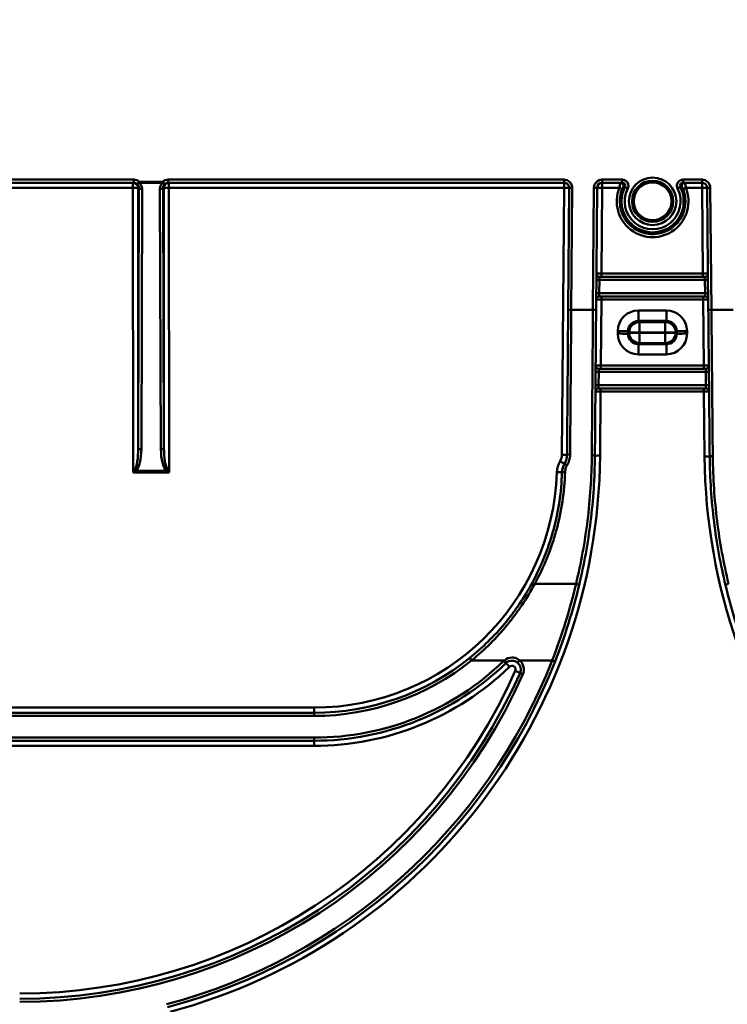
# Model space of a CAD drawing. Units: millimetres. Extents: x 8 to 418, y -29 to 291.
# Drawn here: x 147 to 167, y 236 to 263 of the extents above; entities that cross this region are included whole.
import ezdxf

# ---------------------------------------------------------------- set-up
doc = ezdxf.new("R2010")
doc.units = ezdxf.units.MM
doc.layers.add('FORMAT', color=7, linetype='Continuous')
doc.styles.add('SLDTEXTSTYLE1', font='TXT', dxfattribs={"width": 0.7})
doc.dimstyles.new('SLDDIMSTYLE0', dxfattribs={"dimtxt": 3.393075, "dimasz": 5, "dimexe": 0, "dimexo": 0.0625, "dimgap": 0.848269, "dimtad": 2, "dimdec": 0, "dimlfac": 3.5, "dimrnd": 1e-09, "dimzin": 12, "dimdsep": 46, "dimtxsty": 'SLDTEXTSTYLE1', "dimsah": 1, "dimcen": 0.09, "dimadec": 0, "dimazin": 3, "dimtfac": 1, "dimtdec": 0, "dimtofl": 0, "dimtmove": 0, "dimatfit": 3, "dimfxl": 0, "dimfrac": 2, "dimtolj": 1, "dimtzin": 12, "dimarcsym": 0})

# ---------------------------------------------------------------- blocks, each defined once
blk = doc.blocks.new('_D')
at = {"layer": 'FORMAT'}
for p, q in [((56.438, 249.287), (56.438, 275.217)), ((202.038, 249.287), (202.038, 275.217)), ((56.438, 274.217), (202.038, 274.217))]:
    blk.add_line(p, q, dxfattribs=at)
for points in [[(56.438, 274.217), (61.438, 273.777), (61.438, 274.657)], [(202.038, 274.217), (197.038, 274.657), (197.038, 273.777)]]:
    blk.add_solid(points, dxfattribs=at)
at = {"layer": 'FORMAT', "insert": (126.102, 278.591), "char_height": 3.3931, "attachment_point": 1, "style": 'SLDTEXTSTYLE1'}
blk.add_mtext('509', dxfattribs=at)

msp = doc.modelspace()

# ---------------------------------------------------------------- linework, layer by layer
at = {"color": 7, "linetype": 'Continuous', "lineweight": 50}
for p, q in [((143.557278, 258.816956), (150.605909, 258.816956)), ((150.605909, 258.731241), (143.557278, 258.731241)), ((150.582864, 258.590877), (150.582864, 258.731241)), ((150.605909, 258.731241), (150.605909, 258.816956)), ((150.700757, 258.695218), (150.75766, 258.759318)), ((150.75766, 258.759318), (151.405985, 258.759723)), ((150.757678, 258.729133), (150.75766, 258.759318)), ((151.406004, 258.729537), (150.757678, 258.729133)), ((151.406004, 258.729537), (151.405985, 258.759723)), ((151.462716, 258.695471), (151.405985, 258.759723)), ((151.557279, 258.816956), (162.502101, 258.816956)), ((151.557279, 258.731241), (151.557279, 258.816956)), ((162.502101, 258.731241), (151.557279, 258.731241)), ((151.580382, 258.590877), (151.580382, 258.731241)), ((162.502101, 258.731241), (162.502101, 258.816956)), ((162.502101, 258.590877), (162.502101, 258.731241)), ((163.559278, 258.816956), (164.111233, 258.816956)), ((163.559278, 258.816956), (163.559278, 258.731241)), ((164.111233, 258.731241), (163.559278, 258.731241)), ((163.559278, 258.731241), (163.559278, 258.590877)), ((164.111233, 258.731241), (164.111233, 258.816956)), ((165.794271, 258.816956), (166.318075, 258.816956)), ((165.794271, 258.816956), (165.794271, 258.731241)), ((166.318075, 258.731241), (165.794271, 258.731241)), ((166.318075, 258.816956), (166.318075, 258.731241)), ((166.318075, 258.590877), (166.318075, 258.731241)), ((150.582864, 258.590877), (143.58038, 258.590877)), ((150.587774, 250.71952), (150.582864, 258.590877)), ((150.748218, 258.588495), (150.725716, 258.588495)), ((150.725716, 258.588495), (150.730205, 251.392176)), ((150.730205, 251.392176), (150.748218, 258.588495)), ((150.833948, 258.558376), (150.815935, 251.362057)), ((151.356327, 251.362411), (151.329281, 258.558091)), ((151.414974, 258.588317), (151.442019, 251.392636)), ((151.43753, 258.588317), (151.414974, 258.588317)), ((151.442019, 251.392636), (151.43753, 258.588317)), ((151.580382, 258.590877), (151.585292, 250.720173)), ((162.502101, 258.590877), (151.580382, 258.590877)), ((162.442281, 251.208449), (162.502101, 258.590877)), ((162.617651, 255.21786), (162.644953, 258.587227)), ((162.644953, 258.587227), (162.730665, 258.586532)), ((162.730665, 258.586532), (162.703363, 255.217165)), ((163.303382, 255.217165), (163.330714, 258.590236)), ((163.330714, 258.590236), (163.416426, 258.589542)), ((163.416426, 258.589542), (163.38909, 255.216051)), ((163.559278, 258.590877), (163.540054, 256.218452)), ((164.033832, 258.590877), (163.559278, 258.590877)), ((164.264025, 258.567737), (164.187658, 258.606632)), ((165.641479, 258.567737), (165.717846, 258.606632)), ((166.318075, 258.590877), (165.871672, 258.590877)), ((166.340259, 256.218452), (166.318075, 258.590877)), ((166.546637, 258.590521), (166.460926, 258.58972)), ((166.492474, 255.215944), (166.460926, 258.58972)), ((166.546637, 258.590521), (166.57818, 255.217165)), ((163.540054, 256.218452), (163.540054, 256.131241)), ((163.540054, 256.218452), (166.340259, 256.218452)), ((166.340259, 256.218452), (166.340259, 256.131241)), ((163.395817, 256.046222), (163.481529, 256.045527)), ((163.481529, 256.045527), (163.478519, 255.674099)), ((163.482918, 256.131241), (163.481529, 256.045527)), ((166.398998, 256.045527), (163.481529, 256.045527)), ((163.482918, 256.131241), (166.397395, 256.131241)), ((166.397395, 256.131241), (166.398998, 256.045527)), ((166.398998, 256.045527), (166.484709, 256.046329)), ((166.402471, 255.674099), (166.398998, 256.045527)), ((163.392808, 255.674793), (163.478519, 255.674099)), ((163.478519, 255.674099), (163.47713, 255.588384)), ((163.478519, 255.674099), (166.402471, 255.674099)), ((166.402471, 255.674099), (166.488182, 255.6749)), ((166.402471, 255.674099), (166.404074, 255.588384)), ((166.404074, 255.588384), (163.47713, 255.588384)), ((163.534267, 255.504166), (163.51945, 253.675594)), ((163.534267, 255.588384), (163.534267, 255.504166)), ((166.346938, 255.504166), (163.534267, 255.504166)), ((166.346938, 255.588384), (166.346938, 255.504166)), ((166.364037, 253.675594), (166.346938, 255.504166)), ((162.617644, 255.217021), (162.617651, 255.21786)), ((162.703363, 255.217165), (162.617651, 255.21786)), ((162.703356, 255.216746), (162.703363, 255.217165)), ((163.303375, 255.216746), (162.703356, 255.216746)), ((162.703363, 255.217165), (163.303382, 255.217165)), ((163.303375, 255.216746), (163.303377, 255.216956)), ((163.303381, 255.216956), (163.303382, 255.217165)), ((164.558954, 255.200065), (164.558954, 254.909408)), ((164.558954, 255.200065), (165.332078, 255.200065)), ((165.332078, 254.909408), (165.332078, 255.200065)), ((166.57818, 255.217165), (166.578182, 255.216956)), ((166.57818, 255.217165), (167.178206, 255.217165)), ((166.578186, 255.216956), (166.578188, 255.216746)), ((167.178214, 255.216746), (166.578188, 255.216746)), ((164.558954, 254.909408), (164.589363, 254.878999)), ((165.332078, 254.909408), (164.558954, 254.909408)), ((164.589363, 254.878999), (165.301669, 254.878999)), ((164.589363, 254.593328), (164.589363, 254.878999)), ((165.301669, 254.878999), (165.332078, 254.909408)), ((165.301669, 254.878999), (165.301669, 254.593328)), ((163.987417, 254.557822), (163.987438, 254.628898)), ((164.273109, 254.623911), (164.273087, 254.552836)), ((164.273087, 254.552836), (164.303692, 254.583441)), ((164.303692, 254.593328), (164.273109, 254.623911)), ((164.303692, 254.583441), (164.303692, 254.593328)), ((164.303692, 254.593328), (164.589363, 254.593328)), ((164.303692, 254.583441), (164.589363, 254.583441)), ((164.589363, 254.593328), (164.589363, 254.583441)), ((165.301669, 254.593328), (164.589363, 254.593328)), ((164.589363, 254.29777), (164.589363, 254.583441)), ((164.589363, 254.583441), (165.301669, 254.583441)), ((165.301669, 254.583441), (165.301669, 254.593328)), ((165.301669, 254.593328), (165.58734, 254.593328)), ((165.301669, 254.583441), (165.301669, 254.29777)), ((165.301669, 254.583441), (165.58734, 254.583441)), ((165.617923, 254.623911), (165.58734, 254.593328)), ((165.58734, 254.593328), (165.58734, 254.583441)), ((165.58734, 254.583441), (165.617945, 254.552836)), ((165.617945, 254.552836), (165.617923, 254.623911)), ((165.903594, 254.628898), (165.903615, 254.557822)), ((164.589363, 254.29777), (164.558584, 254.266991)), ((164.558584, 254.266991), (165.332448, 254.266991)), ((164.558584, 253.986306), (164.558584, 254.266991)), ((165.301669, 254.29777), (164.589363, 254.29777)), ((165.332448, 254.266991), (165.301669, 254.29777)), ((165.332448, 254.266991), (165.332448, 253.986306)), ((165.332448, 253.986306), (164.558584, 253.986306)), ((163.375212, 253.503364), (163.460924, 253.50267)), ((163.460924, 253.50267), (163.457914, 253.131241)), ((163.460924, 253.50267), (163.462313, 253.588384)), ((166.422776, 253.50267), (163.460924, 253.50267)), ((163.462313, 253.588384), (166.421173, 253.588384)), ((163.51945, 253.675594), (163.51945, 253.588384)), ((163.51945, 253.675594), (166.364037, 253.675594)), ((166.364037, 253.588384), (166.364037, 253.675594)), ((166.421173, 253.588384), (166.422776, 253.50267)), ((166.422776, 253.50267), (166.508486, 253.503471)), ((166.426249, 253.131241), (166.422776, 253.50267)), ((163.372203, 253.131936), (163.457914, 253.131241)), ((163.456525, 253.045527), (163.457914, 253.131241)), ((166.427852, 253.045527), (163.456525, 253.045527)), ((163.457914, 253.131241), (166.426249, 253.131241)), ((163.513662, 252.961309), (163.499262, 251.184233)), ((163.513662, 252.961309), (163.513662, 253.045527)), ((166.370716, 252.961309), (163.513662, 252.961309)), ((166.370716, 253.045527), (166.370716, 252.961309)), ((166.387524, 251.163756), (166.370716, 252.961309)), ((166.426249, 253.131241), (166.51196, 253.132043)), ((166.426249, 253.131241), (166.427852, 253.045527)), ((150.664494, 250.767386), (151.508514, 250.767938)), ((151.585292, 250.720173), (150.587774, 250.71952)), ((161.69419, 247.64507), (162.834567, 247.64507)), ((159.948276, 245.525107), (159.894495, 245.59185)), ((160.853403, 245.525107), (159.948276, 245.525107)), ((160.895165, 245.447471), (160.835579, 245.509086)), ((160.908339, 245.459312), (160.853403, 245.525107)), ((161.27458, 245.525107), (161.219644, 245.459312)), ((162.175512, 245.525107), (161.27458, 245.525107)), ((162.175512, 245.525107), (162.255292, 245.493771)), ((161.364366, 245.139724), (161.286008, 245.174464)), ((138.5992, 244.219449), (155.592018, 244.219449)), ((155.592018, 244.219449), (155.592018, 244.074099)), ((138.5992, 244.074099), (155.592018, 244.074099)), ((155.592018, 243.988384), (138.5992, 243.988384)), ((155.592018, 243.988384), (155.592018, 244.074099)), ((138.5992, 243.388384), (155.592018, 243.388384)), ((155.592018, 243.30267), (155.592018, 243.388384)), ((155.592018, 243.30267), (138.5992, 243.30267)), ((155.592018, 243.162306), (138.5992, 243.162306)), ((155.592018, 243.162306), (155.592018, 243.30267))]:
    msp.add_line(p, q, dxfattribs=at)
at = {"color": 7, "linetype": 'Continuous', "lineweight": 50, "flags": 128}
for points in [[(150.833948, 258.558376), (150.817312, 258.558985), (150.801308, 258.560719), (150.786544, 258.563512), (150.773583, 258.567258), (150.762916, 258.571813), (150.75495, 258.577006), (150.749988, 258.582638), (150.748218, 258.588495)], [(151.414974, 258.588317), (151.413211, 258.582457), (151.408255, 258.576819), (151.400296, 258.571617), (151.389635, 258.567048), (151.376678, 258.563286), (151.361918, 258.560475), (151.345916, 258.558721), (151.329281, 258.558091)], [(150.815935, 251.362057), (150.799299, 251.362666), (150.783294, 251.3644), (150.768531, 251.367193), (150.75557, 251.370938), (150.744903, 251.375494), (150.736937, 251.380687), (150.731975, 251.386319), (150.730205, 251.392176)], [(151.442019, 251.392636), (151.440256, 251.386777), (151.4353, 251.381139), (151.427341, 251.375936), (151.41668, 251.371367), (151.403723, 251.367606), (151.388963, 251.364795), (151.372962, 251.363041), (151.356327, 251.362411)], [(161.618855, 247.660515), (161.621967, 247.663391), (161.627376, 247.664875), (161.634911, 247.66492), (161.644332, 247.663524), (161.655339, 247.660732), (161.667582, 247.656633), (161.680671, 247.651356), (161.69419, 247.64507)], [(162.834567, 247.64507), (162.851576, 247.640817), (162.867872, 247.635676), (162.882774, 247.629863), (162.895656, 247.623622), (162.90598, 247.617213), (162.913314, 247.610906), (162.917349, 247.604964), (162.917916, 247.599637)], [(167.051938, 247.64507), (167.034929, 247.640817), (167.018633, 247.635677), (167.003731, 247.629865), (166.990848, 247.623624), (166.980524, 247.617216), (166.973191, 247.610908), (166.969156, 247.604967), (166.968588, 247.599639)]]:
    msp.add_lwpolyline(points, dxfattribs=at)
at = {"color": 7, "linetype": 'Continuous', "lineweight": 50}
for radius in [0.65566, 0.569959, 0.521557]:
    msp.add_circle((164.952752, 258.216956), radius, dxfattribs=at)
for centre, radius, start, end in [((150.582861, 258.588387), 0.142854, 0.0433662, 89.9989133), ((150.69401, 258.771267), 0.076348, 275.0705761, 326.5044665), ((151.469834, 258.771558), 0.07642, 213.3582144, 264.6558073), ((151.580384, 258.588387), 0.142854, 90.0010939, 180.0280954), ((162.502101, 258.588384), 0.228571, 359.5357412, 90), ((162.502101, 258.588384), 0.142857, 359.5357412, 90), ((163.559278, 258.588384), 0.228571, 90, 179.5357412), ((163.559278, 258.588384), 0.142857, 90, 179.5357412), ((164.05973, 258.645528), 0.085713, 334.3657479, 89.9915553), ((165.845774, 258.645528), 0.085713, 90.0084447, 205.6342521), ((166.318075, 258.588384), 0.228571, 0.5357412, 90), ((166.318075, 258.588384), 0.142857, 0.5357412, 90), ((150.619453, 256.500794), 2.090404, 87.086197, 91.0029187), ((151.5464, 256.500584), 2.090569, 89.0686332, 92.9851297), ((162.521211, 256.541948), 2.049018, 86.5377509, 90.5343844), ((163.506991, 256.543304), 2.048241, 88.5371879, 92.5342071), ((164.952752, 258.218149), 0.991635, 157.9217765, 22.0782235), ((163.5301, 257.292688), 1.392494, 65.2419893, 68.7924104), ((164.952752, 258.216956), 0.858613, 153.0094114, 26.9905886), ((163.582077, 242.410246), 16.207703, 87.8587124, 88.0378841), ((164.952752, 258.216956), 0.772912, 153.0094114, 26.9905886), ((166.336939, 242.033078), 16.585113, 91.9641545, 92.139249), ((166.375404, 257.292688), 1.392494, 111.2075896, 114.7580107), ((166.372916, 256.543408), 2.048204, 87.5372713, 91.5342768), ((163.482918, 256.216956), 0.085714, 179.5357412, 270), ((166.397395, 256.216956), 0.085714, 270, 0.5357412), ((163.47713, 255.50267), 0.085714, 90, 179.5357412), ((166.404074, 255.50267), 0.085714, 0.5357412, 90), ((162.646467, 250.84043), 4.376685, 89.2552409, 90.3773251), ((164.589465, 254.593226), 0.285773, 90.020437, 179.979563), ((165.301567, 254.593226), 0.285773, 0.020437, 89.979563), ((164.055853, 250.29303), 4.265341, 87.0806595, 90.9193405), ((164.055875, 250.364105), 4.265341, 87.0806595, 90.9193405), ((164.589465, 254.583543), 0.285773, 180.020437, 269.979563), ((165.301567, 254.583543), 0.285773, 270.020437, 359.979563), ((165.835157, 250.364105), 4.265341, 89.0806595, 92.9193405), ((165.835179, 250.29303), 4.265341, 89.0806595, 92.9193405), ((163.462313, 253.674099), 0.085714, 179.5357412, 270), ((166.421173, 253.674099), 0.085714, 270, 0.5357412), ((163.456525, 252.959813), 0.085714, 90, 179.5357412), ((166.427852, 252.959813), 0.085714, 0.5357412, 90), ((147.442646, 251.31434), 16.057143, 285.0380378, 359.5357412), ((162.931461, 250.709822), 0.628571, 148.9255383, 178.2525582), ((162.099435, 251.211227), 0.342857, 328.9255383, 359.5357412), ((161.175226, 248.943131), 2.419922, 56.3699251, 59.7836604), ((162.461391, 249.159519), 2.049018, 86.5377509, 90.5343844), ((162.64775, 250.979699), 0.233646, 84.3273927, 105.545267), ((163.290083, 250.959979), 0.232576, 73.4303215, 94.7811089), ((163.446974, 249.136659), 2.048241, 88.5371879, 92.5342071), ((166.442365, 249.116287), 2.048204, 87.5372713, 91.5342768), ((182.443965, 251.313896), 16.057143, 180.5357412, 254.927759), ((166.596974, 250.941284), 0.231118, 85.2567369, 106.747847), ((150.882174, 251.014178), 0.329076, 221.4955907, 228.5863578), ((151.29051, 251.014459), 0.329086, 311.4870887, 318.5774056), ((155.592018, 250.933735), 6.714286, 270, 358.2525582), ((162.276367, 248.678189), 2.050976, 85.2565186, 89.250895), ((162.504536, 250.530451), 0.200436, 82.226357, 106.9885822), ((162.454354, 250.73705), 0.229271, 54.078501, 74.5456509), ((155.592018, 250.931241), 6.857143, 270, 308.8618342), ((147.442646, 251.311847), 15.828571, 284.903142, 338.5562107), ((147.442646, 251.311847), 15.914286, 284.903142, 338.5562107), ((155.592018, 250.931241), 6.942857, 270, 308.8618342), ((155.592018, 250.931241), 7.542857, 270, 314.0406846), ((155.592018, 250.931241), 7.628571, 270, 314.0406846), ((155.592018, 250.933735), 7.771429, 270, 314.0406846), ((161.063991, 245.272894), 0.328571, 129.8605085, 134.0406846), ((161.063991, 245.272894), 0.242857, 129.8605085, 134.0406846), ((158.888918, 243.359715), 2.89547, 43.3486697, 46.1405594), ((161.063991, 245.275387), 0.1, 336.0901412, 134.0406846), ((161.063991, 245.272894), 0.242857, 336.0901412, 50.1394915), ((161.063991, 245.272894), 0.328571, 336.0901412, 50.1394915), ((147.442646, 251.31434), 15, 270.0357412, 336.0901412), ((147.442646, 251.311847), 15.142857, 270.0357412, 336.0901412), ((147.442646, 251.311847), 15.228571, 270.0357412, 336.0901412), ((160.271896, 243.152888), 2.261679, 63.3596435, 67.0053565)]:
    msp.add_arc(centre, radius, start, end, dxfattribs=at)
for centre, major_axis, ratio, start_param, end_param in [((150.605909, 258.588384), (0.22858, 0), 0.99996203, 0.844796556, 1.570796327), ((150.605909, 258.588384), (0.142869, 0), 0.99991647, 0.844796556, 1.570796327), ((150.605349, 258.588384), (0.102188, 0.100373), 0.994766906, 5.504900302, 6.348920971), ((150.605368, 258.558199), (0.162909, 0.16087), 0.996726211, 5.50322128, 6.347241948), ((151.557862, 258.558199), (0.163013, -0.160766), 0.996717991, 3.074230687, 3.922167727), ((151.557279, 258.588384), (-0.22858, 0), 0.99996184, 4.71238898, 5.435719556), ((151.557843, 258.588384), (0.102254, -0.100308), 0.994753757, 3.072547555, 3.920484595), ((151.557279, 258.588384), (0.142869, 0), 0.999916052, 1.570796327, 2.294126903), ((163.540063, 256.216956), (0.142856, -0.000694), 0.01047099, 1.570903797, 3.141558711), ((166.34025, 256.216956), (0.142856, 0.000801), 0.01047084, 0.000039168, 1.57067231), ((163.534275, 255.50267), (0.142856, -0.000694), 0.01047099, 1.570903797, 3.141558711), ((166.346929, 255.50267), (0.142856, 0.000801), 0.01047084, 0.000039168, 1.57067231), ((164.558954, 254.628723), (0.571516, 0), 0.99969546, 1.570796327, 3.141288067), ((165.332078, 254.628723), (0.571516, 0), 0.99969546, 0.000304586, 1.570796327), ((164.558954, 254.623737), (0.278204, -0.065693), 0.999319322, 1.802528779, 3.37302052), ((165.332078, 254.623737), (0.278204, 0.065693), 0.999319322, 6.051757441, 7.622249181), ((164.558932, 254.557996), (0.300641, 0.486382), 0.99931899, 2.124431579, 3.694923319), ((164.558932, 254.55301), (0.16046, 0.236946), 0.998361646, 2.165904562, 3.736396303), ((165.3321, 254.557996), (-0.300641, 0.486382), 0.99931899, 2.588261988, 4.158753728), ((165.3321, 254.55301), (-0.16046, 0.236946), 0.998361646, 2.546789004, 4.117280745), ((163.519458, 253.674099), (0.142856, -0.000694), 0.01047099, 1.570903797, 3.141558711), ((166.364028, 253.674099), (0.142856, 0.000801), 0.01047084, 0.000039168, 1.57067231), ((163.51367, 252.959813), (0.142856, -0.000694), 0.01047099, 1.570903797, 3.141558711), ((166.370707, 252.959813), (0.142856, 0.000801), 0.01047084, 0.000039168, 1.57067231), ((150.58735, 251.397653), (-0.000398, 0.638617), 0.223697613, 3.484030601, 4.703673221), ((150.587368, 251.367467), (-0.000397, 0.637121), 0.358756546, 3.484030601, 4.703673221), ((151.584886, 251.36812), (-0.000397, 0.637121), 0.358756546, 1.57953386, 2.79917648), ((151.584867, 251.398305), (-0.000398, 0.638617), 0.223697613, 1.57953386, 2.79917648), ((150.587774, 250.717027), (0.14271, 0.228645), 0.004898025, 1.220521984, 1.562949045), ((150.587774, 250.717027), (0.228482, 0.142995), 0.007840948, 1.223462054, 1.565889115), ((151.585292, 250.71768), (0.228655, -0.142696), 0.007847571, 1.575693705, 1.918120766), ((151.585292, 250.71768), (-0.142995, 0.228453), 0.00490824, 4.720230354, 5.062657415)]:
    msp.add_ellipse(centre, major_axis=major_axis, ratio=ratio, start_param=start_param, end_param=end_param, dxfattribs=at)
for points, knots in [([(164.033832, 258.590877), (164.039849, 258.627965), (164.046297, 258.66406), (164.056161, 258.715818), (164.059452, 258.731241), (164.059743, 258.731241)], [0, 0, 0, 0, 0.5, 0.5, 1, 1, 1, 1]), ([(164.264025, 258.567737), (164.27739, 258.593978), (164.283711, 258.623316), (164.281408, 258.681336), (164.272782, 258.710058), (164.242039, 258.760195), (164.220319, 258.780934), (164.169654, 258.809291), (164.140681, 258.816956), (164.111233, 258.816956)], [0, 0, 0, 0, 0.25, 0.25, 0.5, 0.5, 0.75, 0.75, 1, 1, 1, 1]), ([(164.111233, 258.731241), (164.14069, 258.731241), (164.168973, 258.715399), (164.199734, 258.665243), (164.201033, 258.632883), (164.187658, 258.606632)], [0, 0, 0, 0, 0.5, 0.5, 1, 1, 1, 1]), ([(165.794271, 258.816956), (165.764823, 258.816956), (165.735811, 258.809277), (165.685149, 258.780905), (165.663462, 258.760191), (165.632722, 258.710057), (165.624087, 258.681291), (165.621798, 258.623275), (165.628114, 258.593978), (165.641479, 258.567737)], [0, 0, 0, 0, 0.25, 0.25, 0.5, 0.5, 0.75, 0.75, 1, 1, 1, 1]), ([(165.717846, 258.606632), (165.704471, 258.632883), (165.705782, 258.665292), (165.736566, 258.715426), (165.764814, 258.731241), (165.794271, 258.731241)], [0, 0, 0, 0, 0.5, 0.5, 1, 1, 1, 1]), ([(165.845761, 258.731241), (165.846053, 258.731241), (165.849311, 258.715983), (165.859253, 258.663817), (165.865642, 258.628041), (165.871672, 258.590877)], [0, 0, 0, 0, 0.5, 0.5, 1, 1, 1, 1]), ([(164.113258, 258.557191), (164.085244, 258.488132), (164.065877, 258.415743), (164.045332, 258.269303), (164.044031, 258.195846), (164.05949, 258.048458), (164.076296, 257.975931), (164.12658, 257.837758), (164.160758, 257.770698), (164.243104, 257.648736), (164.291674, 257.592786), (164.402128, 257.493433), (164.462379, 257.451343), (164.592743, 257.382052), (164.662783, 257.35524), (164.805395, 257.319769), (164.879915, 257.310644), (165.027455, 257.310796), (165.100425, 257.319748), (165.244724, 257.35584), (165.313676, 257.382465), (165.443627, 257.451685), (165.50522, 257.49492), (165.614349, 257.593428), (165.663261, 257.649755), (165.745869, 257.772624), (165.779137, 257.838129), (165.829615, 257.97727), (165.846257, 258.050021), (165.861433, 258.196225), (165.860015, 258.27146), (165.839281, 258.417145), (165.82026, 258.488132), (165.792246, 258.557191)], [0, 0, 0, 0, 0.0625, 0.0625, 0.125, 0.125, 0.1875, 0.1875, 0.25, 0.25, 0.3125, 0.3125, 0.375, 0.375, 0.4375, 0.4375, 0.5, 0.5, 0.5625, 0.5625, 0.625, 0.625, 0.6875, 0.6875, 0.75, 0.75, 0.8125, 0.8125, 0.875, 0.875, 0.9375, 0.9375, 1, 1, 1, 1]), ([(164.137007, 258.608447), (164.136723, 258.608456), (164.133757, 258.602949), (164.124794, 258.584233), (164.118869, 258.571025), (164.113258, 258.557191)], [0, 0, 0, 0, 0.5, 0.5, 1, 1, 1, 1]), ([(165.792246, 258.557191), (165.786622, 258.571056), (165.780746, 258.584156), (165.771723, 258.603), (165.768782, 258.608456), (165.768497, 258.608447)], [0, 0, 0, 0, 0.5, 0.5, 1, 1, 1, 1]), ([(162.585133, 251.204798), (162.590537, 251.871733), (162.595951, 252.539821), (162.60679, 253.877528), (162.612217, 254.547277), (162.617644, 255.217021)], [0, 0, 0, 0, 0.5, 0.5, 1, 1, 1, 1]), ([(162.703356, 255.216746), (162.697932, 254.548284), (162.692507, 253.879817), (162.681668, 252.54467), (162.676253, 251.877859), (162.670845, 251.212201)], [0, 0, 0, 0, 0.5, 0.5, 1, 1, 1, 1]), ([(163.270698, 251.191746), (163.276134, 251.860774), (163.281577, 252.530981), (163.292471, 253.872954), (163.297924, 254.544859), (163.303375, 255.216746)], [0, 0, 0, 0, 0.5, 0.5, 1, 1, 1, 1]), ([(163.303381, 255.216956), (163.326036, 255.216772), (163.34819, 255.21657), (163.379819, 255.216236), (163.389091, 255.216106), (163.38909, 255.216051)], [0, 0, 0, 0, 0.5, 0.5, 1, 1, 1, 1]), ([(163.38909, 255.216051), (163.383635, 254.542802), (163.37818, 253.869544), (163.367283, 252.524849), (163.361842, 251.853282), (163.35641, 251.182898)], [0, 0, 0, 0, 0.5, 0.5, 1, 1, 1, 1]), ([(166.578182, 255.216956), (166.555527, 255.216744), (166.533373, 255.216514), (166.501745, 255.216141), (166.492473, 255.215999), (166.492474, 255.215944)], [0, 0, 0, 0, 0.5, 0.5, 1, 1, 1, 1]), ([(166.530375, 251.162599), (166.524076, 251.83631), (166.517765, 252.511232), (166.505128, 253.862669), (166.498801, 254.539313), (166.492474, 255.215944)], [0, 0, 0, 0, 0.5, 0.5, 1, 1, 1, 1]), ([(166.578188, 255.216746), (166.584511, 254.541485), (166.590835, 253.866213), (166.603469, 252.517513), (166.609781, 251.843958), (166.616086, 251.171611)], [0, 0, 0, 0, 0.5, 0.5, 1, 1, 1, 1]), ([(162.515448, 250.958031), (162.537947, 250.995366), (162.554992, 251.034816), (162.578511, 251.117823), (162.58478, 251.161239), (162.585133, 251.204798)], [0, 0, 0, 0, 0.5, 0.5, 1, 1, 1, 1]), ([(162.670845, 251.212201), (162.670429, 251.161084), (162.663049, 251.110133), (162.635371, 251.012752), (162.615317, 250.966488), (162.588862, 250.922719)], [0, 0, 0, 0, 0.5, 0.5, 1, 1, 1, 1]), ([(162.834567, 247.64507), (162.903571, 247.930248), (162.964729, 248.218735), (163.070828, 248.800942), (163.115775, 249.094678), (163.225679, 249.982617), (163.265756, 250.583481), (163.270698, 251.191746)], [0, 0, 0, 0, 0.25, 0.25, 0.5, 0.5, 1, 1, 1, 1]), ([(163.35641, 251.182898), (163.351431, 250.568519), (163.31099, 249.961565), (163.200333, 249.064502), (163.155103, 248.767726), (163.048472, 248.179426), (162.987062, 247.887887), (162.917916, 247.599637)], [0, 0, 0, 0, 0.5, 0.5, 0.75, 0.75, 1, 1, 1, 1]), ([(166.968588, 247.599639), (166.89984, 247.886268), (166.838739, 248.176158), (166.732538, 248.761128), (166.68743, 249.056222), (166.576855, 249.948197), (166.536088, 250.551705), (166.530375, 251.162599)], [0, 0, 0, 0, 0.25, 0.25, 0.5, 0.5, 1, 1, 1, 1]), ([(166.616086, 251.171611), (166.621757, 250.566803), (166.662159, 249.969356), (166.771983, 249.086464), (166.816809, 248.794397), (166.92248, 248.215493), (166.983332, 247.92864), (167.051938, 247.64507)], [0, 0, 0, 0, 0.5, 0.5, 0.75, 0.75, 1, 1, 1, 1]), ([(162.531647, 250.729045), (162.514893, 250.181608), (162.434199, 249.649176), (162.258253, 249.002708), (162.219264, 248.87438), (162.133625, 248.61972), (162.086844, 248.493089), (161.936161, 248.119492), (161.821857, 247.878286), (161.69419, 247.64507)], [0, 0, 0, 0, 0.5, 0.5, 0.625, 0.625, 0.75, 0.75, 1, 1, 1, 1]), ([(162.445972, 250.72214), (162.447244, 250.763829), (162.453949, 250.80534), (162.477344, 250.884533), (162.493887, 250.922254), (162.515448, 250.958031)], [0, 0, 0, 0, 0.5, 0.5, 1, 1, 1, 1]), ([(162.588862, 250.922719), (162.571109, 250.893347), (162.557485, 250.862378), (162.538217, 250.797357), (162.532694, 250.763273), (162.531647, 250.729045)], [0, 0, 0, 0, 0.5, 0.5, 1, 1, 1, 1]), ([(161.618855, 247.660515), (161.743574, 247.89033), (161.855999, 248.128763), (162.004876, 248.499493), (162.051237, 248.62544), (162.136086, 248.878584), (162.174734, 249.006144), (162.34919, 249.648745), (162.429371, 250.177976), (162.445972, 250.72214)], [0, 0, 0, 0, 0.25, 0.25, 0.375, 0.375, 0.5, 0.5, 1, 1, 1, 1]), ([(159.894495, 245.59185), (160.25195, 245.879886), (160.574599, 246.198569), (160.93558, 246.632462), (161.005642, 246.721032), (161.14146, 246.901741), (161.207374, 246.994119), (161.397221, 247.274602), (161.51317, 247.465773), (161.618855, 247.660515)], [0, 0, 0, 0, 0.5, 0.5, 0.625, 0.625, 0.75, 0.75, 1, 1, 1, 1]), ([(161.69419, 247.64507), (161.587375, 247.445856), (161.470174, 247.250228), (161.278219, 246.963095), (161.211559, 246.868501), (161.074164, 246.683401), (161.00327, 246.592652), (160.637897, 246.147958), (160.310999, 245.820939), (159.948276, 245.525107)], [0, 0, 0, 0, 0.25, 0.25, 0.375, 0.375, 0.5, 0.5, 1, 1, 1, 1]), ([(162.175512, 245.525107), (162.312509, 245.878136), (162.435395, 246.231598), (162.654601, 246.938583), (162.750915, 247.292112), (162.834567, 247.64507)], [0, 0, 0, 0, 0.5, 0.5, 1, 1, 1, 1]), ([(162.917916, 247.599637), (162.83375, 247.248768), (162.736865, 246.897461), (162.516452, 246.195176), (162.39293, 245.844193), (162.255292, 245.493771)], [0, 0, 0, 0, 0.5, 0.5, 1, 1, 1, 1]), ([(167.631144, 245.493774), (167.493518, 245.844196), (167.370007, 246.19518), (167.149617, 246.897465), (167.052743, 247.248771), (166.968588, 247.599639)], [0, 0, 0, 0, 0.5, 0.5, 1, 1, 1, 1]), ([(160.853403, 245.525107), (160.912252, 245.57484), (160.987206, 245.602395), (161.102399, 245.602391), (161.140034, 245.595691), (161.212237, 245.569154), (161.245156, 245.549974), (161.27458, 245.525107)], [0, 0, 0, 0, 0.5, 0.5, 0.75, 0.75, 1, 1, 1, 1]), ([(161.219644, 245.459312), (161.17601, 245.495744), (161.120653, 245.515749), (161.007346, 245.515753), (160.951972, 245.495744), (160.908339, 245.459312)], [0, 0, 0, 0, 0.5, 0.5, 1, 1, 1, 1])]:
    msp.add_open_spline(points, degree=3, knots=knots, dxfattribs=at)

# ---------------------------------------------------------------- dimensions: what is measured, and where the dimension line sits
at = {"layer": 'FORMAT'}
dim = msp.add_linear_dim(base=(202.038466, 274.216963), p1=(56.438466, 249.287085), p2=(202.038466, 249.287085), dimstyle='SLDDIMSTYLE0', dxfattribs=at)
dim.commit()
dim.dimension.update_dxf_attribs({"geometry": '_D', "text_midpoint": (129.238466, 274.216963), "dimtype": 160})

doc.saveas('drawing.dxf')
